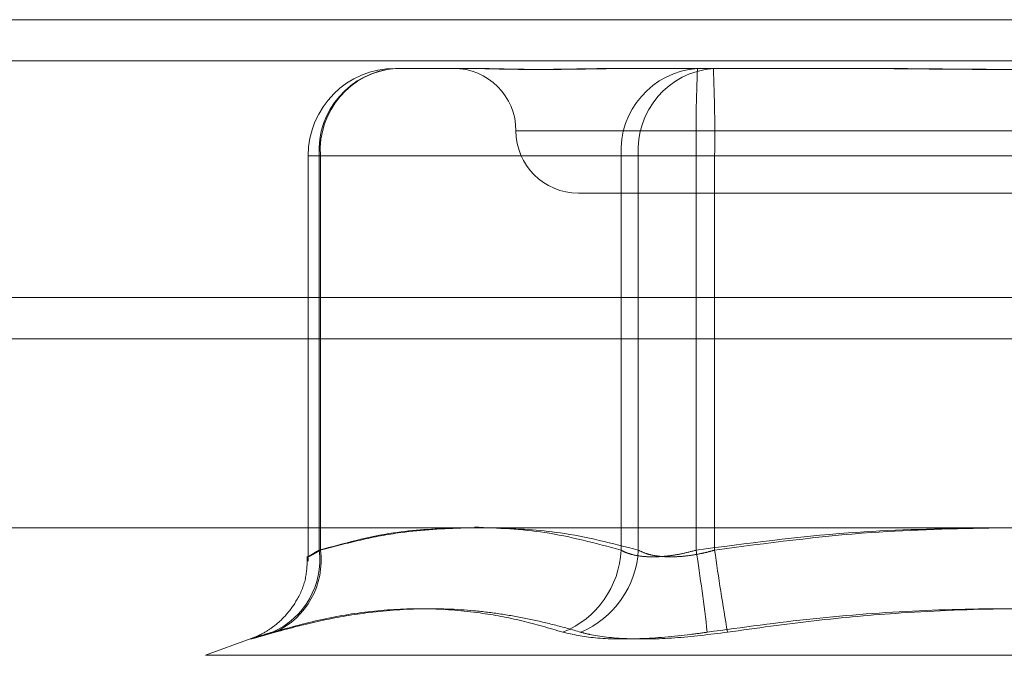
# Model space of a CAD drawing. Units: inches. Extents: x 0 to 23.4, y 0 to 16.5.
# Drawn here: x 7.2 to 7.3, y 12.8 to 12.8 of the extents above; entities that cross this region are included whole.
import ezdxf

# ---------------------------------------------------------------- set-up
doc = ezdxf.new("R2010")
doc.units = ezdxf.units.IN
doc.header["$MEASUREMENT"] = 0
doc.linetypes.add('HIDDEN', pattern=[0.07500000000000001, 0.05, -0.025])

msp = doc.modelspace()

# ---------------------------------------------------------------- linework, layer by layer
at = {"color": 7, "linetype": 'Continuous', "lineweight": 15}
for p, q in [((3.9538910246, 12.8198398795), (7.5087710246, 12.8198398795)), ((7.5087710246, 12.8022998795), (3.9538910246, 12.8022998795)), ((3.9538910246, 12.7996998795), (7.5087710246, 12.7996998795)), ((3.7567109092, 12.787771337), (7.6961740549, 12.787771337))]:
    msp.add_line(p, q, dxfattribs=at)
at = {"color": 7, "linetype": 'HIDDEN', "lineweight": 0}
for p, q in [((7.5087710246, 12.8198398795), (3.9538910246, 12.8198398795)), ((7.5087710246, 12.8172398795), (3.9538910246, 12.8172398795)), ((7.2449105845, 12.81676677), (7.2493447024, 12.81676677)), ((7.2493447024, 12.81676677), (7.249577492, 12.81676677)), ((7.2595224614, 12.81676677), (7.2639565793, 12.81676677)), ((7.2639565793, 12.81676677), (7.2730576046, 12.81676677)), ((7.2730576046, 12.81676677), (7.2740575126, 12.81676677)), ((7.2525098529, 12.8128297622), (7.3152126802, 12.8128297622)), ((7.2393987735, 12.811254959), (7.2393987735, 12.7856580591)), ((7.2401784305, 12.811254959), (7.2393993744, 12.811254959)), ((7.2591430374, 12.811254959), (7.2400970427, 12.811254959)), ((7.2400970427, 12.811254959), (7.2400970427, 12.7863640526)), ((7.2401784305, 12.7863640526), (7.2401784305, 12.811254959)), ((7.2401784305, 12.811254959), (7.2602243333, 12.811254959)), ((7.2591430374, 12.7863640526), (7.2591430374, 12.811254959)), ((7.2591430374, 12.811254959), (7.2638751914, 12.811254959)), ((7.2650378752, 12.811254959), (7.2602243333, 12.811254959)), ((7.2602243333, 12.811254959), (7.2602243333, 12.7863640526)), ((7.2638751914, 12.811254959), (7.2638751914, 12.7863640526)), ((7.3029670889, 12.811254959), (7.2638751914, 12.811254959)), ((7.2650378752, 12.811254959), (7.3041297727, 12.811254959)), ((7.2650378752, 12.7863640526), (7.2650378752, 12.811254959)), ((7.2564464316, 12.8088927543), (7.3115615372, 12.8088927543)), ((3.9538910246, 12.7996998795), (7.5087710246, 12.7996998795)), ((7.2358154695, 12.7807777308), (7.2329252533, 12.7797257782)), ((7.2329308219, 12.7797257782), (7.3350741422, 12.7797257782))]:
    msp.add_line(p, q, dxfattribs=at)
for centre, radius, start, end in [((7.2449105845, 12.811254959), 0.0055118110236219, 90, 180), ((7.2452850424, 12.8115819784), 0.0051982962110898, 94.1308642552, 183.6067988563), ((7.2453325266, 12.8116172165), 0.0051668110852399, 94.684214371, 184.0204426219), ((7.2485694112, 12.8128297622), 0.0039370078740157, 0, 90), ((7.2643310372, 12.8115819784), 0.0051982962110529, 94.130864255, 183.6067988568), ((7.2653784294, 12.8116172165), 0.0051668110852301, 94.6842143708, 184.0204426223), ((7.3572549979, 12.8126326113), 0.0933899683415474, 177.4628187436, 180.8452356021), ((7.1716580687, 12.8126326113), 0.0933899683357817, 359.1547643978, 2.5371812565), ((7.2564434269, 12.8128297622), 0.0039370078740166, 180, 270), ((7.2351233412, 12.7857621606), 0.0050099880252155, 293.9813137004, 6.9000907417), ((7.2352243548, 12.7857212371), 0.0049956058382182, 294.7536342964, 7.3931005253), ((7.2532274781, 12.7866661132), 0.0059232662132334, 292.2692538815, 357.0768981547), ((7.2542789525, 12.7866710405), 0.0059533011131111, 292.8429972509, 357.0441745214), ((7.0963241767, 12.761185814), 0.1694322466815291, 6.7786746657, 8.5460106768), ((7.4345220526, 12.8101692261), 0.1711478094619064, 187.9952678641, 189.7502666652)]:
    msp.add_arc(centre, radius, start, end, dxfattribs=at)
for points, knots in [([(7.259522461432271, 12.81676677003819), (7.25950326081483, 12.81676676555904), (7.259076207040902, 12.81676666593549), (7.258257783918822, 12.81675995936917), (7.257104547837911, 12.81674156636127), (7.2559989158849, 12.81672180291898), (7.254848645835274, 12.81670495735645), (7.253763855440838, 12.81669814697548), (7.252746037217727, 12.81670344884784), (7.251865802689601, 12.81671693739452), (7.251038850281116, 12.81673600167607), (7.250197543483685, 12.81675720055818), (7.2496497784703, 12.81676663928254), (7.249355209313576, 12.81676676553491), (7.249344702374952, 12.81676677003818)], [0, 0, 0, 0, 0.0044167420361181, 0.0982357135522527, 0.1921423741892061, 0.2863092442113748, 0.3805649735115199, 0.4999999541272198, 0.5938191100075731, 0.6877289020551125, 0.7819071526308297, 0.876173638794194, 0.9955832579631216, 1, 1, 1, 1]), ([(7.249577492011873, 12.81676677003819), (7.249588852236481, 12.81676676555904), (7.249841522589633, 12.81676666593548), (7.250355819207909, 12.81675995936916), (7.25116450563232, 12.81674156636127), (7.252029023125156, 12.81672180291897), (7.253030704558718, 12.81670495735644), (7.254097461210366, 12.81669814697549), (7.255227539929732, 12.81670344884783), (7.256315804006637, 12.81671693739452), (7.257455811285519, 12.81673600167607), (7.25875199725012, 12.81675720055819), (7.259711569432152, 12.81676663928256), (7.260269672960797, 12.81676676553493), (7.260289579863426, 12.8167667700382)], [0, 0, 0, 0, 0.0044167420375923, 0.0982357135538794, 0.1921423741896773, 0.2863092442120512, 0.3805649735121259, 0.4999999541276408, 0.5938191100083118, 0.6877289020564074, 0.7819071526310115, 0.8761736387947439, 0.9955832579641045, 1, 1, 1, 1]), ([(7.293947451480291, 12.81676677003819), (7.29391689063825, 12.81676676555905), (7.293237166511225, 12.81676666593549), (7.291904446770905, 12.81675995936916), (7.289942524265466, 12.81674156636127), (7.287972374819701, 12.81672180291897), (7.285820423336417, 12.81670495735645), (7.283668876290345, 12.81669814697548), (7.281520979347945, 12.81670344884783), (7.279552480742846, 12.81671693739453), (7.277585521055554, 12.81673600167607), (7.275448028293443, 12.81675720055819), (7.273940691097961, 12.81676663928256), (7.273088018412667, 12.81676676553493), (7.273057604571413, 12.81676677003821)], [0, 0, 0, 0, 0.0044167420358884, 0.0982357135526832, 0.1921423741899892, 0.2863092442115047, 0.3805649735125763, 0.4999999541271057, 0.5938191100068284, 0.6877289020554136, 0.7819071526306236, 0.8761736387938034, 0.99558325796334, 1, 1, 1, 1]), ([(7.274057512639525, 12.81676677003819), (7.274088073481571, 12.81676676555905), (7.2747677976086, 12.81676666593549), (7.276100517348936, 12.81675995936916), (7.278062439854351, 12.81674156636127), (7.28003258930012, 12.81672180291896), (7.282184540783387, 12.81670495735645), (7.284336087829465, 12.81669814697547), (7.286483984771861, 12.81670344884784), (7.288452483376958, 12.81671693739451), (7.290419443064251, 12.81673600167607), (7.29255693582636, 12.81675720055817), (7.294064273021888, 12.81676663928254), (7.294916945707131, 12.8167667655349), (7.294947359548368, 12.81676677003818)], [0, 0, 0, 0, 0.0044167420366589, 0.0982357135529098, 0.1921423741913413, 0.2863092442112628, 0.38056497351298, 0.4999999541273273, 0.5938191100076333, 0.6877289020560016, 0.7819071526310319, 0.8761736387951751, 0.9955832579655715, 1, 1, 1, 1]), ([(7.24009704265498, 12.78636405255811), (7.241656172392214, 12.78679010830196), (7.244485700375953, 12.78756331954992), (7.247338769405918, 12.78770688093866), (7.248619737084502, 12.78777133696722)], [0, 0, 0, 0, 0.5510211406971796, 1, 1, 1, 1]), ([(7.249287003020644, 12.78777133696722), (7.247937405471063, 12.78771208696495), (7.245739440749673, 12.78761559196555), (7.242704389783697, 12.78703145972408), (7.24102114701506, 12.78658671451285), (7.240178430521007, 12.78636405255812)], [0, 0, 0, 0, 0.4427025471968687, 0.7209886985273762, 1, 1, 1, 1]), ([(7.249895410043344, 12.78781648151253), (7.251375140161301, 12.7877549112456), (7.254470645255613, 12.78762611000498), (7.25754059936748, 12.78679688627015), (7.259143037380467, 12.78636405255812)], [0, 0, 0, 0, 0.4780254184283746, 1, 1, 1, 1]), ([(7.260224333314551, 12.78636405255811), (7.258582357608159, 12.78679036744821), (7.255600044626525, 12.7875646812374), (7.252592901376983, 12.78770725859831), (7.251241404664809, 12.78777133696722)], [0, 0, 0, 0, 0.5505712232431156, 1, 1, 1, 1]), ([(7.263875191400336, 12.78636405255812), (7.267075304641208, 12.78679010830197), (7.272882909839089, 12.78756331954992), (7.278738833026194, 12.78770688093866), (7.281368018738887, 12.78777133696722)], [0, 0, 0, 0, 0.5510211407001605, 1, 1, 1, 1]), ([(7.282827111517198, 12.78777133696722), (7.280187914005669, 12.78771444832627), (7.274232656955554, 12.78758608109397), (7.268326560626369, 12.78680113388782), (7.265037875200467, 12.78636405255811)], [0, 0, 0, 0, 0.4431710485912456, 1, 1, 1, 1]), ([(7.239347338434125, 12.78595424408793), (7.239335765376365, 12.78548569036015), (7.239312015460916, 12.78452413710018), (7.238751810328283, 12.783243557051), (7.238017369939592, 12.78222863660786), (7.237244990973584, 12.78153635545498), (7.23656529974698, 12.7811061473022), (7.236081875083719, 12.78088004211963), (7.235860474604866, 12.78079401969834), (7.235818301682385, 12.78077880141112), (7.235814897643772, 12.7807775730486)], [0, 0, 0, 0, 0.2053189605306777, 0.421350005621885, 0.603893771984873, 0.7560551994703465, 0.876553582337982, 0.9584027072287881, 0.9966424240373042, 1, 1, 1, 1]), ([(7.240178430521005, 12.78636405255812), (7.240109760972155, 12.78632525240127), (7.239971942442204, 12.78624738119535), (7.239750056935996, 12.78612390540631), (7.239538722710455, 12.78600856190744), (7.239402195585924, 12.78593778021322), (7.239386495908691, 12.78593587860895), (7.239500317973483, 12.78600754108697), (7.239730655090325, 12.78614572257367), (7.239973787770331, 12.78629060509525), (7.24009704265498, 12.78636405255811)], [0, 0, 0, 0, 0.0740116536055161, 0.1485400365959181, 0.285459292503679, 0.4261722876874867, 0.5675880565944215, 0.7134191418805145, 0.8547192808094733, 1, 1, 1, 1]), ([(7.259143037380467, 12.78636405255812), (7.25921340225643, 12.78632525240127), (7.25935462327692, 12.78624738119535), (7.259673280067144, 12.7861239054063), (7.260127036429509, 12.78600856190745), (7.2607569925983, 12.78593778021322), (7.261475251564716, 12.78593587860896), (7.262249289261862, 12.78600754108698), (7.26306156785916, 12.78614572257368), (7.263601483760149, 12.78629060509526), (7.263875191400336, 12.78636405255812)], [0, 0, 0, 0, 0.0740116536083541, 0.1485400365960123, 0.2854592925048821, 0.4261722876882471, 0.567588056595204, 0.7134191418852628, 0.8547192808101656, 1, 1, 1, 1]), ([(7.265037875200467, 12.78636405255811), (7.26489884077564, 12.78632525240126), (7.264619801225173, 12.78624738119535), (7.264079258928827, 12.78612390540629), (7.263414168340822, 12.78600856190744), (7.262647685047519, 12.78593778021322), (7.261913726403884, 12.78593587860895), (7.261253510771558, 12.78600754108698), (7.260671569291072, 12.78614572257367), (7.260374786070089, 12.78629060509525), (7.260224333314551, 12.78636405255812)], [0, 0, 0, 0, 0.0740116536088541, 0.1485400365983847, 0.2854592925052404, 0.4261722876905642, 0.5675880565973427, 0.7134191418824809, 0.8547192808112777, 1, 1, 1, 1]), ([(7.255472156767746, 12.78118464441206), (7.254607757998225, 12.78143925779065), (7.25287758359046, 12.78194889011205), (7.250071202589233, 12.78247104232862), (7.247046679536938, 12.78272738097151), (7.243788329017668, 12.7825965974048), (7.240484433177593, 12.78210138763102), (7.238268887087427, 12.78149050487026), (7.237159594133294, 12.78118464441206)], [0, 0, 0, 0, 0.1460701271533101, 0.2923729239911594, 0.4678607677311842, 0.6439417425228683, 0.8217266081560544, 1, 1, 1, 1]), ([(7.237316101621123, 12.78118464441206), (7.238271235633778, 12.78143929141004), (7.240182648166246, 12.78194889054151), (7.243240001587649, 12.78247131444191), (7.246477697581465, 12.78272676847008), (7.249309333422745, 12.78262072171268), (7.251561009149587, 12.78234543852161), (7.253245495260003, 12.78204525466707), (7.254923575707869, 12.78166379359041), (7.256034337083802, 12.78134442782058), (7.256590067395173, 12.78118464441205)], [0, 0, 0, 0, 0.1460946879313805, 0.2923644365496764, 0.4679208742384888, 0.6442753458645447, 0.7327870112337195, 0.821780544932325, 0.9108341760858292, 1, 1, 1, 1]), ([(7.302158537206557, 12.78118464441206), (7.300339190601164, 12.78143925779066), (7.296697599420689, 12.78194889011206), (7.290834381140069, 12.78247104232863), (7.284574095594319, 12.78272738097149), (7.277913034524685, 12.7825965974048), (7.271232483961577, 12.78210138763102), (7.266794197021772, 12.78149050487027), (7.26457200879802, 12.78118464441207)], [0, 0, 0, 0, 0.1460701271533536, 0.292372923991519, 0.4678607677322943, 0.6439417425229468, 0.8217266081561181, 1, 1, 1, 1]), ([(7.265846426913285, 12.78118464441205), (7.267665773518677, 12.78143925779065), (7.271307364699148, 12.78194889011204), (7.277170582979764, 12.78247104232864), (7.28343086852552, 12.78272738097148), (7.290091929595159, 12.78259659740482), (7.296772480158267, 12.78210138763099), (7.301210767098067, 12.78149050487024), (7.303432955321819, 12.78118464441204)], [0, 0, 0, 0, 0.1460701271531987, 0.292372923991236, 0.4678607677320678, 0.6439417425232263, 0.8217266081561785, 1, 1, 1, 1]), ([(7.237316101621123, 12.78118464441206), (7.237047898921973, 12.7811084805898), (7.236503873806788, 12.78095398910887), (7.235999797762282, 12.7808160378299), (7.235746124329484, 12.78075049614551), (7.235776132660929, 12.78076619900916), (7.236083359982605, 12.78086136599683), (7.236566366654331, 12.78100655759875), (7.236995516857865, 12.78113538843496), (7.237159594133294, 12.78118464441206)], [0, 0, 0, 0, 0.1495103293173815, 0.3032682906825581, 0.4528101939432778, 0.6068134906945364, 0.7543444163141275, 0.9060783414920588, 1, 1, 1, 1]), ([(7.255472156767746, 12.78118464441206), (7.256096436609905, 12.78104373725256), (7.25734546977774, 12.78076181606289), (7.260250800104268, 12.78073180431891), (7.262781045650986, 12.78093010220541), (7.264225944863324, 12.7811354597721), (7.26457200879802, 12.78118464441207)], [0, 0, 0, 0, 0.3031799493559976, 0.6065898448025383, 0.9057753889721147, 1, 1, 1, 1]), ([(7.265846426913285, 12.78118464441205), (7.264721986689772, 12.78104373725256), (7.262472253413804, 12.7807618160629), (7.259405725733469, 12.78073180431891), (7.257533050449932, 12.7809301022054), (7.256772277970992, 12.78113545977208), (7.256590067395173, 12.78118464441205)], [0, 0, 0, 0, 0.30317994935429, 0.6065898448017764, 0.9057753889690989, 1, 1, 1, 1])]:
    msp.add_open_spline(points, degree=3, knots=knots, dxfattribs=at)

doc.saveas('drawing.dxf')
